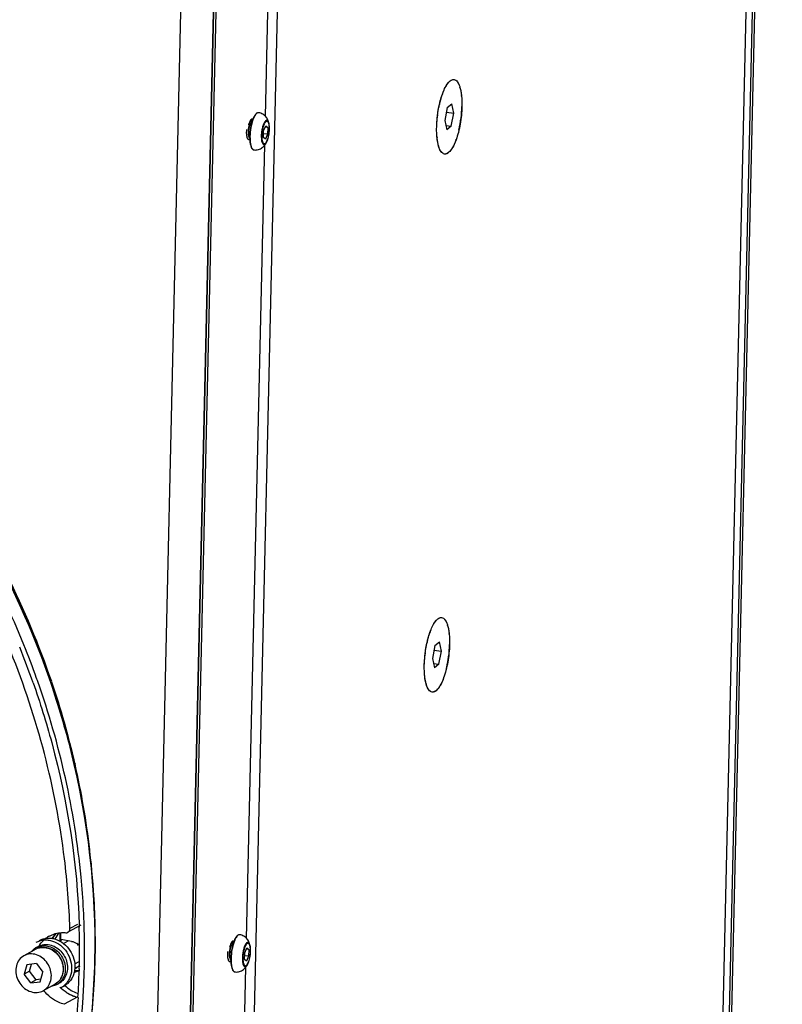
# Model space of a CAD drawing. Units: millimetres. Extents: x -1544 to 950, y -346 to 1569.
# Drawn here: x 571 to 733, y 1060 to 1270 of the extents above; entities that cross this region are included whole.
import ezdxf

# ---------------------------------------------------------------- set-up
doc = ezdxf.new("R2010")
doc.units = ezdxf.units.MM
doc.header["$LTSCALE"] = 65.395
doc.layers.get('0').update_dxf_attribs({"linetype": 'CONTINUOUS'})
doc.layers.add('02___PRT_ALL_AXES', color=7, linetype='CONTINUOUS')

msp = doc.modelspace()

# ---------------------------------------------------------------- linework, layer by layer
at = {"color": 7, "linetype": 'Continuous'}
for p, q in [((719.92, 965.59), (732.75, 1523.31)), ((720.44, 966.46), (733.27, 1524.17)), ((718.58, 968.26), (731.24, 1518.34)), ((617.02, 890.86), (629.46, 1431.38)), ((603.15, 879.97), (615.62, 1422.08)), ((615.62, 1422.08), (603.17, 880.45)), ((616.11, 1422.47), (603.64, 880.39)), ((596.15, 879.3), (608.58, 1419.55)), ((623.21, 1249.03), (627.1, 1418.04)), ((661.92, 1250.96), (661.38, 1248.18)), ((661.72, 1249.95), (663.32, 1249.75)), ((661.92, 1250.96), (662.89, 1251.74)), ((663.32, 1249.75), (662.89, 1251.74)), ((661.38, 1248.18), (661.81, 1246.18)), ((662.78, 1246.97), (663.32, 1249.75)), ((620.15, 1247.77), (619.93, 1247.46)), ((622.77, 1244.54), (622.8, 1245.97)), ((622.8, 1245.97), (623.25, 1247.04)), ((623.68, 1246.68), (623.13, 1246.75)), ((623.25, 1247.04), (623.68, 1246.68)), ((623.68, 1246.68), (623.64, 1245.25)), ((661.61, 1247.12), (662.78, 1246.97)), ((662.78, 1246.97), (661.81, 1246.18)), ((619.68, 1244.76), (619.81, 1244.4)), ((623.19, 1244.18), (622.77, 1244.54)), ((623.64, 1245.25), (622.79, 1245.36)), ((623.64, 1245.25), (623.19, 1244.18)), ((619.18, 1073.95), (623.07, 1242.96)), ((659.28, 1136.36), (660.25, 1137.14)), ((660.68, 1135.15), (660.25, 1137.14)), ((659.28, 1136.36), (658.74, 1133.58)), ((659.08, 1135.35), (660.68, 1135.15)), ((660.14, 1132.37), (660.68, 1135.15)), ((658.74, 1133.58), (659.17, 1131.59)), ((658.97, 1132.52), (660.14, 1132.37)), ((660.14, 1132.37), (659.17, 1131.59)), ((577.38, 1128.57), (577.41, 1128.48)), ((577.4, 1128.51), (577.66, 1128.65)), ((577.41, 1128.48), (577.45, 1128.35)), ((577.58, 1128.52), (577.55, 1128.62)), ((577.62, 1128.4), (577.58, 1128.52)), ((582.6, 1111.27), (582.65, 1111.06)), ((583.88, 1076.78), (581.13, 1075.26)), ((583.19, 1076.95), (581.54, 1076.04)), ((583.52, 1076.72), (583.53, 1076.38)), ((579.5, 1073.68), (579.5, 1073.76)), ((579.64, 1073.8), (579.64, 1073.73)), ((574.28, 1071.66), (571.76, 1070.27)), ((579.5, 1073.4), (579.5, 1073.68)), ((581.9, 1073.34), (579.68, 1073.72)), ((580.16, 1072.91), (581.16, 1073.46)), ((616.12, 1072.69), (615.91, 1072.38)), ((618.77, 1070.89), (619.23, 1071.96)), ((619.65, 1071.6), (619.1, 1071.66)), ((619.23, 1071.96), (619.65, 1071.6)), ((571.76, 1070.27), (571.21, 1069.89)), ((615.65, 1069.68), (615.78, 1069.32)), ((618.74, 1069.46), (618.77, 1070.89)), ((619.61, 1070.17), (618.76, 1070.27)), ((619.61, 1070.17), (619.16, 1069.09)), ((619.65, 1071.6), (619.61, 1070.17)), ((572.4, 1068.36), (571.82, 1066.32)), ((574.4, 1068.59), (572.4, 1068.36)), ((572.97, 1066.96), (573.4, 1068.48)), ((574.4, 1068.59), (575.81, 1066.78)), ((582.57, 1068.53), (583.51, 1069.05)), ((583.55, 1067.49), (583.54, 1067.11)), ((583.56, 1068.04), (583.56, 1067.96)), ((584.62, 1067.77), (584.63, 1068.08)), ((586.8, 1069.32), (586.8, 1069.15)), ((586.93, 1069.14), (586.93, 1069.33)), ((615.15, 898.87), (619.04, 1067.87)), ((619.16, 1069.09), (618.74, 1069.46)), ((572.97, 1066.96), (571.82, 1066.32)), ((573.24, 1064.51), (571.82, 1066.32)), ((574.38, 1065.15), (572.97, 1066.96)), ((575.23, 1064.74), (575.81, 1066.78)), ((583.54, 1067.11), (583.53, 1067.03)), ((574.38, 1065.15), (573.24, 1064.51)), ((573.24, 1064.51), (575.23, 1064.74)), ((575.38, 1065.26), (574.38, 1065.15)), ((578.4, 1064.23), (575.87, 1062.83)), ((578.94, 1064.61), (578.4, 1064.23)), ((575.87, 1062.83), (576.42, 1063.22)), ((583.09, 1061.45), (580.34, 1059.93))]:
    msp.add_line(p, q, dxfattribs=at)
at = {"color": 4, "linetype": 'Continuous'}
for p, q in [((620.28, 1247.92), (620.19, 1248.38)), ((616.26, 1072.84), (616.16, 1073.3))]:
    msp.add_line(p, q, dxfattribs=at)
at = {"color": 7, "linetype": 'Continuous'}
for centre, radius, start, end in [((662.53, 1255.26), 1.93, 37.1432, 38.5866), ((662.43, 1255.18), 2.06, 35.5035, 37.1399), ((667.54, 1252.1), 6.8, 149.1332, 150.0828), ((658.34, 1253.37), 6.55, 15.7203, 17.1047), ((674.67, 1248.85), 14.64, 159.6006, 160.413), ((650.79, 1251.97), 14.24, 5.5235, 6.1056), ((681.94, 1246.69), 22.24, 166.6621, 167.2779), ((640.77, 1251.73), 24.27, 352.9218, 358.6114), ((622.9, 1246.58), 3.32, 155.4494, 158.4872), ((622.29, 1246.85), 2.65, 152.4382, 155.446), ((620.91, 1247.26), 0.923, 143.1499, 144.6251), ((625.26, 1246.69), 5, 154.324, 155.3937), ((621.7, 1249.43), 0.4, 80.1389, 90.3903), ((685.05, 1246.09), 25.41, 172.5812, 172.9811), ((640.68, 1251.68), 24.35, 347.3287, 352.6361), ((639.88, 1251.81), 25.17, 352.5854, 352.9891), ((623.56, 1246.31), 4.04, 158.4742, 161.1344), ((620.99, 1247.2), 1.02, 144.6245, 146.0458), ((616.88, 1246.48), 7.17, 358.293, 358.6816), ((642.9, 1251.2), 22.08, 346.6567, 347.2767), ((619.92, 1244.53), 0.562, 217.2248, 221.7939), ((621.17, 1244.89), 1.45, 199.471, 202.8599), ((630.02, 1244.57), 10.19, 178.6612, 181.9705), ((674.03, 1245.98), 14.37, 185.5351, 186.1118), ((650.14, 1249.03), 14.52, 339.5988, 340.4181), ((666.4, 1244.57), 6.6, 195.718, 197.079), ((657.2, 1245.8), 6.75, 329.1198, 330.0857), ((401.37, 1067.48), 183.83, 22.0541, 35.0259), ((406.99, 1070.52), 180.3, 18.8092, 26.6178), ((664.91, 1137.5), 6.8, 149.1332, 150.0828), ((659.9, 1140.66), 1.93, 37.1432, 38.5866), ((659.79, 1140.58), 2.06, 35.5035, 37.1399), ((672.03, 1134.25), 14.64, 159.6006, 160.413), ((655.71, 1138.77), 6.55, 15.7203, 17.1047), ((648.15, 1137.37), 14.24, 5.5235, 6.1056), ((679.31, 1132.09), 22.24, 166.6621, 167.2779), ((403.85, 1068.6), 180.08, 19.3996, 21.972), ((403.43, 1068.39), 181.57, 19.6141, 22.0337), ((682.42, 1131.49), 25.41, 172.5812, 172.9811), ((638.14, 1137.13), 24.27, 352.9218, 358.6114), ((638.05, 1137.08), 24.35, 347.3287, 352.6361), ((637.24, 1137.21), 25.17, 352.5854, 352.9891), ((640.27, 1136.6), 22.08, 346.6567, 347.2767), ((404.29, 1068.7), 180.66, 19.3996, 19.6122), ((411.21, 1071.96), 175.85, 12.9175, 18.777), ((671.39, 1131.38), 14.37, 185.5351, 186.1118), ((647.51, 1134.43), 14.52, 339.5988, 340.4181), ((663.76, 1129.97), 6.6, 195.718, 197.079), ((654.56, 1131.2), 6.75, 329.1198, 330.0857), ((415.66, 1072.97), 171.28, 6.681, 12.849), ((422.01, 1071.62), 161.59, 359.9071, 1.6873), ((580, 1069.35), 5.84, 118.9425, 127.5022), ((426.31, 1073.89), 153.19, 359.9499, 0.4495), ((426.74, 1073.97), 152.9, 359.9362, 0.4311), ((621.23, 1071.61), 5, 154.3177, 155.3937), ((617.67, 1074.35), 0.4, 80.1389, 90.3903), ((575.79, 1068.94), 3.11, 106.5778, 118.8986), ((580.47, 1068.96), 6.46, 148.2046, 149.4257), ((580.41, 1068.99), 6.39, 146.7886, 148.2049), ((580.35, 1069.03), 6.32, 145.0486, 146.7892), ((426.87, 1073.97), 152.78, 359.7317, 359.9072), ((581.14, 1069.84), 3.59, 51.2059, 58.2733), ((580.12, 1070.12), 4.03, 35.7019, 43.524), ((423.47, 1071.47), 161.19, 358.796, 0.5669), ((619.54, 1071.23), 4.04, 158.4888, 161.134), ((618.87, 1071.49), 3.32, 155.4669, 158.5022), ((618.27, 1071.77), 2.66, 152.4597, 155.4635), ((616.96, 1072.12), 1.02, 144.6245, 146.0458), ((616.89, 1072.18), 0.923, 143.1499, 144.6251), ((424.21, 1071.62), 159.39, 358.7139, 359.9059), ((626, 1069.48), 10.19, 178.6612, 181.9705), ((612.86, 1071.39), 7.17, 358.293, 358.6816), ((581.51, 1069.78), 2.54, 295.0493, 298.9209), ((582.38, 1070.45), 2.71, 274.3567, 275.4795), ((582.38, 1070.44), 2.69, 275.4802, 276.3045), ((582.39, 1070.39), 2.64, 276.2805, 288.0722), ((581.49, 1069.81), 2.57, 298.9604, 311.9153), ((581.47, 1069.82), 2.59, 311.917, 313.9178), ((581.42, 1069.88), 2.67, 313.9706, 323.618), ((425.28, 1071.6), 158.32, 358.5122, 358.6822), ((425.17, 1071.44), 159.5, 358.4093, 358.6822), ((615.9, 1069.45), 0.563, 217.2273, 221.7079), ((617.14, 1069.8), 1.45, 199.471, 202.8599), ((582.24, 1069.39), 2.59, 275.4246, 282.3241), ((582.26, 1069.31), 2.51, 282.3737, 298.9191), ((426.49, 1071.56), 157.1, 356.2931, 358.3497), ((582.81, 1069.62), 2.51, 282.243, 285.9502), ((426.18, 1071.41), 158.49, 356.5586, 358.411), ((576.82, 1067.07), 3.25, 298.9634, 310.819), ((576.88, 1066.96), 3.13, 311.3292, 311.8439), ((576.81, 1067.08), 3.27, 310.8201, 311.3291), ((583.14, 1068.6), 9.2, 218.4704, 218.9475), ((585.2, 1069.25), 8.08, 237.9645, 243.6987), ((585.03, 1068.91), 7.7, 243.6994, 249.6232), ((586.05, 1069.64), 7.95, 237.9252, 247.9181), ((584.9, 1068.58), 7.35, 249.6317, 254.9106), ((584.85, 1068.38), 7.15, 254.9308, 255.7767), ((427.49, 1071.33), 157.18, 355.9481, 356.5569)]:
    msp.add_arc(centre, radius, start, end, dxfattribs=at)
for points, knots in [([(659.66, 1246.79), (659.7, 1248.84), (660.12, 1251.76), (661.31, 1255.01), (662.09, 1256.27), (662.55, 1256.63)], [0, 0, 0, 0, 0.589192, 0.832394, 1, 1, 1, 1]), ([(661.7, 1255.59), (661.74, 1255.65), (661.87, 1255.87), (662.02, 1256.07), (662.14, 1256.22)], [0, 0, 0, 0, 0.268016, 1, 1, 1, 1]), ([(662.14, 1256.22), (662.17, 1256.26), (662.29, 1256.4), (662.43, 1256.53), (662.54, 1256.62)], [0, 0, 0, 0, 0.269815, 1, 1, 1, 1]), ([(662.54, 1256.62), (662.67, 1256.72), (662.92, 1256.88), (663.22, 1256.92), (663.35, 1256.9)], [0, 0, 0, 0, 0.542397, 1, 1, 1, 1]), ([(662.55, 1256.63), (662.77, 1256.8), (663.35, 1257.07), (663.87, 1256.68), (664.04, 1256.46)], [0, 0, 0, 0, 0.502643, 1, 1, 1, 1]), ([(663.35, 1256.9), (663.48, 1256.88), (663.77, 1256.76), (664.12, 1256.4), (664.41, 1255.86), (664.65, 1255.17), (664.84, 1254.33), (665.02, 1252.97), (665.05, 1251.89), (665.03, 1251.14)], [0, 0, 0, 0, 0.064076, 0.140271, 0.23535, 0.351512, 0.488379, 0.644095, 1, 1, 1, 1]), ([(660.94, 1253.96), (660.99, 1254.1), (661.2, 1254.63), (661.44, 1255.14), (661.65, 1255.5)], [0, 0, 0, 0, 0.27153, 1, 1, 1, 1]), ([(660.3, 1251.82), (660.34, 1251.99), (660.51, 1252.65), (660.7, 1253.29), (660.87, 1253.76)], [0, 0, 0, 0, 0.261204, 1, 1, 1, 1]), ([(659.86, 1249.37), (659.88, 1249.56), (659.99, 1250.3), (660.13, 1251.04), (660.25, 1251.59)], [0, 0, 0, 0, 0.253207, 1, 1, 1, 1]), ([(665.03, 1251.14), (665.02, 1250.52), (664.94, 1249.28), (664.69, 1247.44), (664.31, 1245.69), (663.83, 1244.11), (663.28, 1242.8), (662.75, 1241.92), (662.3, 1241.42), (661.98, 1241.17), (661.66, 1241.03), (661.44, 1241.01), (661.34, 1241.03)], [0, 0, 0, 0, 0.163399, 0.329645, 0.490457, 0.637952, 0.765299, 0.867572, 0.908752, 0.94364, 0.973347, 1, 1, 1, 1]), ([(620.47, 1248.34), (620.27, 1247.8), (619.97, 1246.62), (619.85, 1245.43), (619.83, 1244.8)], [0, 0, 0, 0, 0.482384, 1, 1, 1, 1]), ([(620.53, 1248.31), (620.33, 1247.77), (620.04, 1246.59), (619.92, 1245.39), (619.9, 1244.77)], [0, 0, 0, 0, 0.483326, 1, 1, 1, 1]), ([(619.94, 1248.08), (619.96, 1248.12), (619.99, 1248.18), (620.04, 1248.25), (620.06, 1248.28)], [0, 0, 0, 0, 0.521206, 1, 1, 1, 1]), ([(619.94, 1248.04), (619.99, 1248.04), (620.1, 1247.98), (620.15, 1247.88), (620.18, 1247.82)], [0, 0, 0, 0, 0.412223, 1, 1, 1, 1]), ([(620.06, 1248.28), (620.08, 1248.31), (620.13, 1248.38), (620.2, 1248.44), (620.23, 1248.47)], [0, 0, 0, 0, 0.537217, 1, 1, 1, 1]), ([(620.17, 1247.81), (620.19, 1247.83), (620.24, 1247.89), (620.29, 1247.94), (620.34, 1247.96)], [0, 0, 0, 0, 0.295032, 1, 1, 1, 1]), ([(620.23, 1248.47), (620.25, 1248.49), (620.3, 1248.52), (620.36, 1248.54), (620.39, 1248.55)], [0, 0, 0, 0, 0.536441, 1, 1, 1, 1]), ([(620.39, 1248.55), (620.4, 1248.55), (620.43, 1248.55), (620.45, 1248.55), (620.46, 1248.55)], [0, 0, 0, 0, 0.504683, 1, 1, 1, 1]), ([(620.46, 1248.55), (620.47, 1248.55), (620.5, 1248.54), (620.53, 1248.53), (620.54, 1248.52)], [0, 0, 0, 0, 0.492471, 1, 1, 1, 1]), ([(620.66, 1248.8), (620.64, 1248.76), (620.58, 1248.61), (620.51, 1248.46), (620.47, 1248.34)], [0, 0, 0, 0, 0.239197, 1, 1, 1, 1]), ([(620.72, 1248.77), (620.7, 1248.73), (620.63, 1248.58), (620.57, 1248.43), (620.53, 1248.31)], [0, 0, 0, 0, 0.239374, 1, 1, 1, 1]), ([(621.77, 1249.82), (621.67, 1249.84), (621.44, 1249.8), (621.15, 1249.58), (620.89, 1249.23), (620.74, 1248.95), (620.66, 1248.8)], [0, 0, 0, 0, 0.187695, 0.404307, 0.672439, 1, 1, 1, 1]), ([(621.7, 1249.83), (621.52, 1249.83), (621.24, 1249.62), (620.96, 1249.25), (620.83, 1249), (620.76, 1248.85)], [0, 0, 0, 0, 0.3828, 0.660636, 1, 1, 1, 1]), ([(624, 1247.28), (623.97, 1247.47), (623.92, 1247.74), (623.77, 1248.03), (623.64, 1248.16), (623.49, 1248.22), (623.33, 1248.18), (623.18, 1248.07), (623.04, 1247.89), (622.9, 1247.65), (622.71, 1247.23), (622.51, 1246.6), (622.36, 1245.78), (622.31, 1245.2), (622.31, 1244.91)], [0, 0, 0, 0, 0.122209, 0.167568, 0.203266, 0.232984, 0.263458, 0.30095, 0.348485, 0.40673, 0.475102, 0.636458, 0.817582, 1, 1, 1, 1]), ([(623.96, 1247.27), (623.92, 1247.43), (623.87, 1247.65), (623.72, 1247.88), (623.6, 1247.98), (623.47, 1248), (623.33, 1247.95), (623.19, 1247.83), (623.06, 1247.66), (622.94, 1247.44), (622.77, 1247.05), (622.6, 1246.48), (622.46, 1245.74), (622.42, 1245.22), (622.42, 1244.96)], [0, 0, 0, 0, 0.113977, 0.155661, 0.188823, 0.218058, 0.25014, 0.290193, 0.340368, 0.400949, 0.471212, 0.634983, 0.817113, 1, 1, 1, 1]), ([(659.66, 1246.79), (659.66, 1246.99), (659.69, 1247.79), (659.76, 1248.59), (659.84, 1249.19)], [0, 0, 0, 0, 0.245058, 1, 1, 1, 1]), ([(619.18, 1245.49), (619.18, 1245.55), (619.18, 1245.8), (619.2, 1246.04), (619.22, 1246.22)], [0, 0, 0, 0, 0.245285, 1, 1, 1, 1]), ([(619.68, 1244.76), (619.64, 1244.86), (619.59, 1245.07), (619.54, 1245.55), (619.56, 1246.19), (619.67, 1246.81), (619.81, 1247.22), (619.89, 1247.39), (619.93, 1247.46)], [0, 0, 0, 0, 0.108756, 0.23687, 0.523901, 0.798345, 0.911312, 1, 1, 1, 1]), ([(619.65, 1245.43), (619.65, 1245.89), (619.71, 1246.55), (619.92, 1247.32), (620.06, 1247.65), (620.15, 1247.77)], [0, 0, 0, 0, 0.565252, 0.812126, 1, 1, 1, 1]), ([(623.52, 1243.82), (623.6, 1243.98), (623.74, 1244.35), (623.94, 1245.16), (624.02, 1245.82), (624.03, 1246.26)], [0, 0, 0, 0, 0.216975, 0.467829, 1, 1, 1, 1]), ([(623.56, 1243.8), (623.72, 1244.17), (623.95, 1244.99), (624.04, 1245.82), (624.06, 1246.26)], [0, 0, 0, 0, 0.477667, 1, 1, 1, 1]), ([(624.03, 1246.26), (624.03, 1246.35), (624.03, 1246.69), (624, 1247.03), (623.96, 1247.27)], [0, 0, 0, 0, 0.274067, 1, 1, 1, 1]), ([(624.06, 1246.31), (624.06, 1246.4), (624.06, 1246.72), (624.04, 1247.04), (624, 1247.28)], [0, 0, 0, 0, 0.265486, 1, 1, 1, 1]), ([(660.63, 1241.49), (660.19, 1242.07), (659.72, 1243.91), (659.63, 1245.71), (659.66, 1246.79)], [0, 0, 0, 0, 0.402183, 1, 1, 1, 1]), ([(659.73, 1244.59), (659.71, 1244.76), (659.66, 1245.5), (659.64, 1246.23), (659.66, 1246.79)], [0, 0, 0, 0, 0.236605, 1, 1, 1, 1]), ([(399.81, 1240.76), (408.31, 1242.9), (426.07, 1245.29), (462.65, 1242.31), (507.73, 1223.81), (551.49, 1183.36), (570.86, 1147.58), (577.38, 1128.57)], [0, 0, 0, 0, 0.114825, 0.232593, 0.478048, 0.736536, 1, 1, 1, 1]), ([(619.33, 1244.46), (619.28, 1244.61), (619.21, 1244.96), (619.19, 1245.3), (619.18, 1245.49)], [0, 0, 0, 0, 0.45258, 1, 1, 1, 1]), ([(619.38, 1244.34), (619.38, 1244.35), (619.36, 1244.39), (619.35, 1244.43), (619.33, 1244.46)], [0, 0, 0, 0, 0.2394, 1, 1, 1, 1]), ([(619.47, 1244.19), (619.47, 1244.2), (619.43, 1244.25), (619.4, 1244.3), (619.38, 1244.34)], [0, 0, 0, 0, 0.231402, 1, 1, 1, 1]), ([(619.85, 1244.06), (619.79, 1244.04), (619.65, 1244.02), (619.55, 1244.11), (619.5, 1244.15)], [0, 0, 0, 0, 0.48193, 1, 1, 1, 1]), ([(619.81, 1244.4), (619.75, 1244.55), (619.68, 1244.9), (619.66, 1245.24), (619.65, 1245.43)], [0, 0, 0, 0, 0.45258, 1, 1, 1, 1]), ([(619.84, 1244.22), (619.84, 1244.17), (619.85, 1243.99), (619.86, 1243.8), (619.88, 1243.67)], [0, 0, 0, 0, 0.257871, 1, 1, 1, 1]), ([(619.88, 1243.67), (619.9, 1243.43), (619.97, 1243), (620.12, 1242.51), (620.29, 1242.21), (620.42, 1242.05), (620.58, 1241.93), (620.7, 1241.9), (620.76, 1241.89)], [0, 0, 0, 0, 0.338146, 0.612066, 0.725032, 0.824591, 0.914331, 1, 1, 1, 1]), ([(619.9, 1244.77), (619.9, 1244.68), (619.9, 1244.3), (619.92, 1243.92), (619.94, 1243.65)], [0, 0, 0, 0, 0.262584, 1, 1, 1, 1]), ([(619.94, 1243.65), (619.97, 1243.41), (620.03, 1242.98), (620.18, 1242.48), (620.34, 1242.19), (620.47, 1242.03), (620.61, 1241.93), (620.71, 1241.9), (620.76, 1241.89)], [0, 0, 0, 0, 0.353351, 0.635785, 0.748981, 0.844642, 0.926184, 1, 1, 1, 1]), ([(622.31, 1244.91), (622.3, 1244.72), (622.31, 1244.36), (622.36, 1243.87), (622.46, 1243.48), (622.59, 1243.19), (622.76, 1243.04), (622.9, 1243.02), (623.01, 1243.05), (623.11, 1243.12), (623.26, 1243.26), (623.36, 1243.4), (623.42, 1243.5)], [0, 0, 0, 0, 0.200792, 0.377293, 0.521991, 0.631251, 0.709781, 0.744369, 0.781042, 0.823378, 0.873511, 1, 1, 1, 1]), ([(622.42, 1244.96), (622.41, 1244.78), (622.42, 1244.43), (622.47, 1243.96), (622.56, 1243.63), (622.66, 1243.43), (622.75, 1243.3), (622.92, 1243.2), (623.11, 1243.26), (623.23, 1243.37), (623.37, 1243.54), (623.46, 1243.7), (623.52, 1243.82)], [0, 0, 0, 0, 0.198257, 0.370669, 0.509239, 0.564708, 0.611283, 0.684119, 0.757446, 0.804476, 0.860443, 1, 1, 1, 1]), ([(623.42, 1243.5), (623.43, 1243.52), (623.48, 1243.62), (623.53, 1243.72), (623.56, 1243.8)], [0, 0, 0, 0, 0.235198, 1, 1, 1, 1]), ([(660.05, 1242.79), (660.01, 1242.91), (659.88, 1243.45), (659.79, 1244.01), (659.74, 1244.45)], [0, 0, 0, 0, 0.227612, 1, 1, 1, 1]), ([(660.2, 1242.31), (660.19, 1242.34), (660.15, 1242.45), (660.12, 1242.55), (660.09, 1242.64)], [0, 0, 0, 0, 0.242605, 1, 1, 1, 1]), ([(660.6, 1241.54), (660.56, 1241.59), (660.4, 1241.84), (660.28, 1242.1), (660.2, 1242.31)], [0, 0, 0, 0, 0.223639, 1, 1, 1, 1]), ([(661.34, 1241.03), (661.2, 1241.05), (660.91, 1241.17), (660.7, 1241.4), (660.6, 1241.54)], [0, 0, 0, 0, 0.454703, 1, 1, 1, 1]), ([(577.55, 1128.62), (572.97, 1141.99), (560.65, 1167.69), (534.1, 1200.63), (501.25, 1225.87), (476.06, 1236.53), (463.27, 1239.91)], [0, 0, 0, 0, 0.256236, 0.511202, 0.760195, 1, 1, 1, 1]), ([(657.02, 1132.19), (657.07, 1134.24), (657.49, 1137.16), (658.67, 1140.41), (659.45, 1141.67), (659.91, 1142.03)], [0, 0, 0, 0, 0.589192, 0.832394, 1, 1, 1, 1]), ([(658.3, 1139.36), (658.36, 1139.5), (658.56, 1140.03), (658.8, 1140.54), (659.01, 1140.9)], [0, 0, 0, 0, 0.27153, 1, 1, 1, 1]), ([(659.07, 1140.99), (659.1, 1141.05), (659.23, 1141.27), (659.38, 1141.47), (659.5, 1141.62)], [0, 0, 0, 0, 0.268016, 1, 1, 1, 1]), ([(659.5, 1141.62), (659.53, 1141.66), (659.66, 1141.8), (659.8, 1141.93), (659.91, 1142.02)], [0, 0, 0, 0, 0.269815, 1, 1, 1, 1]), ([(659.91, 1142.03), (660.13, 1142.2), (660.72, 1142.47), (661.23, 1142.08), (661.4, 1141.86)], [0, 0, 0, 0, 0.502643, 1, 1, 1, 1]), ([(659.91, 1142.02), (660.03, 1142.12), (660.28, 1142.28), (660.58, 1142.32), (660.71, 1142.3)], [0, 0, 0, 0, 0.542397, 1, 1, 1, 1]), ([(660.71, 1142.3), (660.85, 1142.28), (661.13, 1142.17), (661.48, 1141.8), (661.77, 1141.26), (662.02, 1140.57), (662.21, 1139.73), (662.39, 1138.37), (662.42, 1137.29), (662.4, 1136.54)], [0, 0, 0, 0, 0.064076, 0.140271, 0.23535, 0.351512, 0.488379, 0.644095, 1, 1, 1, 1]), ([(657.67, 1137.22), (657.71, 1137.39), (657.87, 1138.05), (658.07, 1138.69), (658.23, 1139.16)], [0, 0, 0, 0, 0.261204, 1, 1, 1, 1]), ([(657.22, 1134.77), (657.25, 1134.96), (657.35, 1135.7), (657.49, 1136.44), (657.61, 1136.99)], [0, 0, 0, 0, 0.253207, 1, 1, 1, 1]), ([(581.54, 1076.04), (581.38, 1081.01), (579.83, 1101.12), (574.63, 1120.91), (568.96, 1134.99)], [0, 0, 0, 0, 0.246879, 1, 1, 1, 1]), ([(657.02, 1132.19), (657.03, 1132.39), (657.06, 1133.19), (657.13, 1133.99), (657.2, 1134.59)], [0, 0, 0, 0, 0.245058, 1, 1, 1, 1]), ([(662.4, 1136.54), (662.38, 1135.92), (662.3, 1134.68), (662.05, 1132.84), (661.67, 1131.09), (661.2, 1129.52), (660.64, 1128.2), (660.11, 1127.32), (659.66, 1126.82), (659.34, 1126.57), (659.02, 1126.43), (658.8, 1126.42), (658.71, 1126.43)], [0, 0, 0, 0, 0.163399, 0.329645, 0.490457, 0.637952, 0.765299, 0.867572, 0.908752, 0.94364, 0.973347, 1, 1, 1, 1]), ([(658, 1126.89), (657.55, 1127.47), (657.08, 1129.31), (657, 1131.11), (657.02, 1132.19)], [0, 0, 0, 0, 0.402183, 1, 1, 1, 1]), ([(657.09, 1129.99), (657.08, 1130.16), (657.02, 1130.9), (657.01, 1131.63), (657.02, 1132.19)], [0, 0, 0, 0, 0.236605, 1, 1, 1, 1]), ([(573.71, 1128.42), (575.19, 1124.22), (580.41, 1107.43), (583.11, 1089.84), (583.52, 1076.72)], [0, 0, 0, 0, 0.253239, 1, 1, 1, 1]), ([(584.66, 1073.06), (584.61, 1077.73), (583.62, 1096.6), (579.42, 1115.29), (574.7, 1128.71)], [0, 0, 0, 0, 0.246833, 1, 1, 1, 1]), ([(577.45, 1128.35), (579.09, 1123.55), (584.75, 1104.38), (587.13, 1084.22), (586.8, 1069.32)], [0, 0, 0, 0, 0.254008, 1, 1, 1, 1]), ([(586.93, 1069.33), (587.04, 1074.25), (586.58, 1094.26), (582.48, 1114.14), (577.62, 1128.4)], [0, 0, 0, 0, 0.246485, 1, 1, 1, 1]), ([(657.41, 1128.19), (657.38, 1128.31), (657.24, 1128.86), (657.15, 1129.41), (657.11, 1129.85)], [0, 0, 0, 0, 0.227612, 1, 1, 1, 1]), ([(657.56, 1127.72), (657.56, 1127.74), (657.52, 1127.85), (657.48, 1127.95), (657.46, 1128.04)], [0, 0, 0, 0, 0.242605, 1, 1, 1, 1]), ([(657.96, 1126.94), (657.92, 1126.99), (657.76, 1127.24), (657.64, 1127.5), (657.56, 1127.72)], [0, 0, 0, 0, 0.223639, 1, 1, 1, 1]), ([(658.71, 1126.43), (658.57, 1126.45), (658.27, 1126.57), (658.06, 1126.8), (657.96, 1126.94)], [0, 0, 0, 0, 0.454703, 1, 1, 1, 1]), ([(581.13, 1075.26), (581.32, 1075.37), (581.52, 1075.66), (581.54, 1075.96), (581.54, 1076.04)], [0, 0, 0, 0, 0.730923, 1, 1, 1, 1]), ([(577.17, 1074.46), (577.96, 1074.9), (579.18, 1075.23), (580.38, 1075.2), (580.69, 1075.17)], [0, 0, 0, 0, 0.743597, 1, 1, 1, 1]), ([(617.74, 1074.74), (617.64, 1074.76), (617.42, 1074.72), (617.13, 1074.5), (616.86, 1074.15), (616.71, 1073.87), (616.63, 1073.71)], [0, 0, 0, 0, 0.187695, 0.404307, 0.672439, 1, 1, 1, 1]), ([(617.67, 1074.75), (617.49, 1074.75), (617.21, 1074.54), (616.94, 1074.17), (616.8, 1073.91), (616.73, 1073.77)], [0, 0, 0, 0, 0.382822, 0.66065, 1, 1, 1, 1]), ([(578.97, 1064.63), (579.32, 1064.94), (579.9, 1065.73), (580.25, 1067.17), (580.09, 1068.69), (579.44, 1070.11), (578.39, 1071.25), (577.06, 1071.97), (575.61, 1072.16), (574.69, 1071.89), (574.28, 1071.66)], [0, 0, 0, 0, 0.119024, 0.242893, 0.371947, 0.503816, 0.634687, 0.761254, 0.882443, 1, 1, 1, 1]), ([(574.9, 1071.92), (575.31, 1072.04), (576.2, 1072.12), (577.51, 1071.73), (578.67, 1070.91), (579.56, 1069.75), (580.08, 1068.38), (580.17, 1066.96), (579.81, 1065.64), (579.28, 1064.91), (578.96, 1064.63)], [0, 0, 0, 0, 0.116158, 0.238355, 0.367026, 0.499762, 0.63255, 0.761358, 0.883722, 1, 1, 1, 1]), ([(615.65, 1069.68), (615.62, 1069.77), (615.57, 1069.99), (615.51, 1070.47), (615.53, 1071.11), (615.64, 1071.72), (615.78, 1072.14), (615.86, 1072.31), (615.91, 1072.38)], [0, 0, 0, 0, 0.108756, 0.23687, 0.523901, 0.798345, 0.911312, 1, 1, 1, 1]), ([(615.63, 1070.35), (615.62, 1070.81), (615.68, 1071.46), (615.89, 1072.24), (616.03, 1072.57), (616.12, 1072.69)], [0, 0, 0, 0, 0.565252, 0.812126, 1, 1, 1, 1]), ([(616.44, 1073.26), (616.24, 1072.71), (615.95, 1071.54), (615.82, 1070.34), (615.81, 1069.72)], [0, 0, 0, 0, 0.482384, 1, 1, 1, 1]), ([(616.5, 1073.23), (616.3, 1072.68), (616.02, 1071.51), (615.89, 1070.31), (615.88, 1069.69)], [0, 0, 0, 0, 0.483326, 1, 1, 1, 1]), ([(615.91, 1073), (615.93, 1073.03), (615.97, 1073.1), (616.01, 1073.16), (616.03, 1073.2)], [0, 0, 0, 0, 0.521272, 1, 1, 1, 1]), ([(615.92, 1072.96), (615.96, 1072.96), (616.04, 1072.92), (616.1, 1072.83), (616.13, 1072.77), (616.15, 1072.73)], [0, 0, 0, 0, 0.410965, 0.676835, 1, 1, 1, 1]), ([(616.03, 1073.2), (616.06, 1073.23), (616.11, 1073.3), (616.17, 1073.36), (616.2, 1073.38)], [0, 0, 0, 0, 0.537217, 1, 1, 1, 1]), ([(616.15, 1072.73), (616.16, 1072.75), (616.21, 1072.81), (616.27, 1072.86), (616.32, 1072.88)], [0, 0, 0, 0, 0.295032, 1, 1, 1, 1]), ([(616.2, 1073.38), (616.22, 1073.41), (616.28, 1073.44), (616.34, 1073.46), (616.37, 1073.47)], [0, 0, 0, 0, 0.536441, 1, 1, 1, 1]), ([(616.37, 1073.47), (616.38, 1073.47), (616.4, 1073.47), (616.42, 1073.47), (616.43, 1073.47)], [0, 0, 0, 0, 0.504683, 1, 1, 1, 1]), ([(616.43, 1073.47), (616.44, 1073.47), (616.47, 1073.46), (616.5, 1073.45), (616.51, 1073.44)], [0, 0, 0, 0, 0.492415, 1, 1, 1, 1]), ([(616.63, 1073.71), (616.62, 1073.68), (616.55, 1073.53), (616.49, 1073.37), (616.44, 1073.26)], [0, 0, 0, 0, 0.239197, 1, 1, 1, 1]), ([(616.69, 1073.69), (616.67, 1073.65), (616.61, 1073.5), (616.55, 1073.35), (616.5, 1073.23)], [0, 0, 0, 0, 0.239374, 1, 1, 1, 1]), ([(619.98, 1072.19), (619.95, 1072.39), (619.89, 1072.65), (619.74, 1072.94), (619.62, 1073.08), (619.47, 1073.13), (619.31, 1073.1), (619.16, 1072.98), (619.01, 1072.81), (618.87, 1072.57), (618.68, 1072.15), (618.49, 1071.52), (618.33, 1070.7), (618.28, 1070.12), (618.28, 1069.83)], [0, 0, 0, 0, 0.122209, 0.167568, 0.203266, 0.232984, 0.263458, 0.30095, 0.348485, 0.40673, 0.475102, 0.636458, 0.817582, 1, 1, 1, 1]), ([(619.93, 1072.19), (619.9, 1072.35), (619.84, 1072.57), (619.69, 1072.8), (619.58, 1072.9), (619.44, 1072.92), (619.3, 1072.87), (619.17, 1072.75), (619.03, 1072.58), (618.91, 1072.35), (618.74, 1071.97), (618.57, 1071.4), (618.44, 1070.66), (618.39, 1070.14), (618.39, 1069.88)], [0, 0, 0, 0, 0.113977, 0.155661, 0.188823, 0.218058, 0.25014, 0.290193, 0.340368, 0.400949, 0.471212, 0.634983, 0.817113, 1, 1, 1, 1]), ([(620, 1071.18), (620, 1071.27), (620, 1071.61), (619.98, 1071.95), (619.93, 1072.19)], [0, 0, 0, 0, 0.274067, 1, 1, 1, 1]), ([(620.03, 1071.23), (620.03, 1071.31), (620.03, 1071.64), (620.01, 1071.96), (619.98, 1072.19)], [0, 0, 0, 0, 0.265486, 1, 1, 1, 1]), ([(571.21, 1069.89), (570.87, 1069.59), (570.3, 1068.8), (569.96, 1067.37), (570.13, 1065.85), (570.78, 1064.42), (571.83, 1063.27), (573.15, 1062.55), (574.58, 1062.35), (575.48, 1062.62), (575.87, 1062.83)], [0, 0, 0, 0, 0.117026, 0.240678, 0.371073, 0.505013, 0.637723, 0.764965, 0.885035, 1, 1, 1, 1]), ([(576.42, 1063.22), (576.76, 1063.52), (577.33, 1064.3), (577.67, 1065.73), (577.5, 1067.25), (576.85, 1068.68), (575.81, 1069.83), (574.49, 1070.56), (573.06, 1070.75), (572.15, 1070.49), (571.76, 1070.27)], [0, 0, 0, 0, 0.117026, 0.240678, 0.371073, 0.505013, 0.637723, 0.764965, 0.885035, 1, 1, 1, 1]), ([(615.16, 1070.41), (615.15, 1070.47), (615.15, 1070.71), (615.17, 1070.96), (615.19, 1071.14)], [0, 0, 0, 0, 0.245285, 1, 1, 1, 1]), ([(615.31, 1069.38), (615.25, 1069.53), (615.18, 1069.87), (615.16, 1070.22), (615.16, 1070.41)], [0, 0, 0, 0, 0.45258, 1, 1, 1, 1]), ([(615.78, 1069.32), (615.73, 1069.47), (615.65, 1069.81), (615.63, 1070.16), (615.63, 1070.35)], [0, 0, 0, 0, 0.45258, 1, 1, 1, 1]), ([(615.88, 1069.69), (615.87, 1069.59), (615.87, 1069.22), (615.89, 1068.84), (615.92, 1068.56)], [0, 0, 0, 0, 0.262584, 1, 1, 1, 1]), ([(618.28, 1069.83), (618.27, 1069.64), (618.28, 1069.28), (618.33, 1068.79), (618.43, 1068.4), (618.57, 1068.11), (618.73, 1067.96), (618.88, 1067.94), (618.98, 1067.97), (619.09, 1068.03), (619.24, 1068.17), (619.33, 1068.32), (619.39, 1068.42)], [0, 0, 0, 0, 0.200792, 0.377293, 0.521991, 0.631251, 0.709781, 0.744369, 0.781042, 0.823378, 0.873511, 1, 1, 1, 1]), ([(618.39, 1069.88), (618.38, 1069.69), (618.39, 1069.35), (618.45, 1068.88), (618.53, 1068.55), (618.63, 1068.35), (618.73, 1068.22), (618.89, 1068.11), (619.08, 1068.18), (619.2, 1068.28), (619.35, 1068.46), (619.43, 1068.62), (619.49, 1068.73)], [0, 0, 0, 0, 0.198257, 0.370669, 0.509239, 0.564708, 0.611283, 0.684119, 0.757446, 0.804476, 0.860443, 1, 1, 1, 1]), ([(619.49, 1068.73), (619.57, 1068.9), (619.71, 1069.27), (619.91, 1070.08), (619.99, 1070.73), (620, 1071.18)], [0, 0, 0, 0, 0.216975, 0.467829, 1, 1, 1, 1]), ([(619.53, 1068.72), (619.69, 1069.09), (619.92, 1069.9), (620.02, 1070.74), (620.03, 1071.18)], [0, 0, 0, 0, 0.477667, 1, 1, 1, 1]), ([(533.23, 962.52), (541.35, 968.14), (556.37, 981.73), (573.27, 1007.37), (583.99, 1037.1), (586.67, 1058.35), (586.93, 1069.14)], [0, 0, 0, 0, 0.239749, 0.4849, 0.73802, 1, 1, 1, 1]), ([(586.8, 1069.15), (586.72, 1065.84), (586.02, 1052.81), (583.66, 1039.86), (580.94, 1030.52)], [0, 0, 0, 0, 0.254059, 1, 1, 1, 1]), ([(615.36, 1069.26), (615.35, 1069.27), (615.33, 1069.31), (615.32, 1069.35), (615.31, 1069.38)], [0, 0, 0, 0, 0.2394, 1, 1, 1, 1]), ([(615.45, 1069.11), (615.44, 1069.12), (615.4, 1069.17), (615.38, 1069.22), (615.36, 1069.26)], [0, 0, 0, 0, 0.231402, 1, 1, 1, 1]), ([(615.82, 1068.98), (615.76, 1068.96), (615.63, 1068.94), (615.52, 1069.02), (615.48, 1069.07)], [0, 0, 0, 0, 0.481734, 1, 1, 1, 1]), ([(615.81, 1069.13), (615.81, 1069.09), (615.82, 1068.9), (615.83, 1068.72), (615.85, 1068.58)], [0, 0, 0, 0, 0.257871, 1, 1, 1, 1]), ([(615.85, 1068.58), (615.87, 1068.35), (615.94, 1067.92), (616.09, 1067.43), (616.26, 1067.13), (616.39, 1066.96), (616.55, 1066.85), (616.68, 1066.81), (616.74, 1066.81)], [0, 0, 0, 0, 0.338146, 0.612066, 0.725032, 0.824591, 0.914331, 1, 1, 1, 1]), ([(615.92, 1068.56), (615.94, 1068.32), (616, 1067.89), (616.15, 1067.4), (616.32, 1067.1), (616.44, 1066.95), (616.58, 1066.84), (616.69, 1066.81), (616.74, 1066.81)], [0, 0, 0, 0, 0.353351, 0.635785, 0.748981, 0.844642, 0.926184, 1, 1, 1, 1]), ([(619.39, 1068.42), (619.4, 1068.44), (619.45, 1068.54), (619.5, 1068.64), (619.53, 1068.72)], [0, 0, 0, 0, 0.235198, 1, 1, 1, 1]), ([(583.27, 1061.4), (582.28, 1046.11), (575.91, 1016.33), (559.94, 990.22), (550.16, 979.41)], [0, 0, 0, 0, 0.512406, 1, 1, 1, 1]), ([(580.34, 1059.93), (579.93, 1060.04), (578.26, 1060.62), (576.82, 1061.78), (575.99, 1062.81)], [0, 0, 0, 0, 0.242625, 1, 1, 1, 1]), ([(533.2, 962.55), (540.56, 967.9), (554.18, 980.56), (569.85, 1004), (580.35, 1031.01), (583.57, 1050.36), (584.27, 1060.23)], [0, 0, 0, 0, 0.240296, 0.485774, 0.738694, 1, 1, 1, 1])]:
    msp.add_open_spline(points, degree=3, knots=knots, dxfattribs=at)
for points in [[(664.1, 1256.37), (664.33, 1256.05), (664.48, 1255.67), (664.6, 1255.29)], [(664.96, 1253.34), (665.03, 1252.61), (665.05, 1251.87), (665.03, 1251.14)], [(620.22, 1248.44), (620.29, 1248.32), (620.34, 1248.18), (620.37, 1248.04)], [(619.63, 1247.21), (619.66, 1247.35), (619.7, 1247.48), (619.74, 1247.62)], [(663.75, 1243.97), (663.55, 1243.44), (663.33, 1242.92), (663.05, 1242.43)], [(662.99, 1242.33), (662.77, 1241.96), (662.51, 1241.6), (662.17, 1241.32)], [(661.35, 1241.03), (661.07, 1241.06), (660.81, 1241.27), (660.63, 1241.49)], [(662.17, 1241.32), (661.94, 1241.14), (661.64, 1240.99), (661.35, 1241.03)], [(661.47, 1141.78), (661.7, 1141.45), (661.85, 1141.07), (661.96, 1140.7)], [(662.33, 1138.74), (662.4, 1138.01), (662.42, 1137.27), (662.4, 1136.54)], [(661.12, 1129.37), (660.92, 1128.84), (660.69, 1128.32), (660.41, 1127.83)], [(658.71, 1126.43), (658.43, 1126.46), (658.17, 1126.67), (658, 1126.89)], [(659.53, 1126.72), (659.31, 1126.54), (659, 1126.39), (658.71, 1126.43)], [(660.35, 1127.74), (660.13, 1127.36), (659.87, 1127), (659.53, 1126.72)], [(575.17, 1072.65), (575.52, 1073.16), (575.95, 1073.61), (576.44, 1073.99)], [(577.78, 1073.96), (578.02, 1074.34), (578.31, 1074.69), (578.62, 1075.01)], [(578.62, 1075.01), (578.31, 1074.69), (578.02, 1074.34), (577.78, 1073.96)], [(579.21, 1075.17), (578.87, 1074.76), (578.57, 1074.31), (578.34, 1073.84)], [(580.69, 1075.17), (580.84, 1075.16), (581, 1075.19), (581.13, 1075.26)], [(581.9, 1073.34), (582.3, 1073.27), (582.69, 1073.11), (583.03, 1072.9)], [(615.6, 1072.13), (615.63, 1072.27), (615.67, 1072.4), (615.72, 1072.54)], [(616.19, 1073.36), (616.27, 1073.24), (616.31, 1073.1), (616.34, 1072.96)], [(582.53, 1067.12), (582.8, 1067.09), (583.08, 1067.11), (583.34, 1067.16)], [(580.91, 1062.4), (580.37, 1062.73), (579.87, 1063.13), (579.42, 1063.57)], [(580.48, 1063.94), (580.89, 1063.55), (581.34, 1063.2), (581.82, 1062.9)], [(580.91, 1062.4), (581.55, 1061.99), (582.26, 1061.68), (582.99, 1061.48)]]:
    msp.add_open_spline(points, degree=3, dxfattribs=at)
at = {"layer": '02___PRT_ALL_AXES', "color": 7, "linetype": 'Continuous'}
for p, q in [((578.75, 1064.13), (579.2, 1064.39)), ((579.69, 1063.51), (580.37, 1063.89))]:
    msp.add_line(p, q, dxfattribs=at)
for centre, radius, start, end in [((575.99, 1069.13), 3.3, 118.973, 131.3312), ((575.98, 1069.14), 3.27, 112.182, 118.9294), ((581.69, 1071.86), 2.67, 135.5685, 141.7459), ((576.1, 1069.01), 3.46, 140.6984, 141.0766), ((576.06, 1069.05), 3.4, 131.3773, 140.7127), ((582.49, 1070.49), 2.76, 272.2349, 275.1001), ((577.15, 1067.02), 3.3, 298.973, 311.3312), ((577.61, 1067.27), 3.3, 298.973, 311.3312), ((577.74, 1067.04), 4.03, 298.973, 311.3312), ((578.42, 1067.42), 4.03, 298.973, 311.3312)]:
    msp.add_arc(centre, radius, start, end, dxfattribs=at)
for points, knots in [([(624, 1247.28), (623.96, 1247.57), (623.81, 1248.14), (623.37, 1248.93), (622.67, 1249.55), (622.07, 1249.77), (621.77, 1249.82)], [0, 0, 0, 0, 0.241514, 0.488712, 0.742941, 1, 1, 1, 1]), ([(620.76, 1241.89), (621.07, 1241.87), (621.7, 1241.93), (622.53, 1242.36), (623.16, 1243.01), (623.45, 1243.53), (623.56, 1243.8)], [0, 0, 0, 0, 0.257065, 0.511319, 0.75852, 1, 1, 1, 1]), ([(575.05, 1073.52), (575.31, 1073.66), (575.85, 1073.88), (576.72, 1074.04), (577.62, 1074.02), (578.84, 1073.74), (580.29, 1072.95), (581.64, 1071.46), (582.48, 1069.61), (582.71, 1067.64), (582.33, 1066.07), (581.71, 1065.02), (581.3, 1064.58), (581.08, 1064.39)], [0, 0, 0, 0, 0.057347, 0.115409, 0.174776, 0.235835, 0.362839, 0.495302, 0.628992, 0.759144, 0.882567, 0.941935, 1, 1, 1, 1]), ([(619.98, 1072.19), (619.93, 1072.48), (619.79, 1073.06), (619.34, 1073.85), (618.64, 1074.47), (618.05, 1074.69), (617.74, 1074.74)], [0, 0, 0, 0, 0.241514, 0.488712, 0.742941, 1, 1, 1, 1]), ([(574.37, 1073.14), (574.62, 1073.28), (575.16, 1073.5), (576.03, 1073.66), (576.94, 1073.64), (578.16, 1073.36), (579.6, 1072.57), (580.96, 1071.08), (581.8, 1069.23), (582.02, 1067.26), (581.64, 1065.69), (581.02, 1064.64), (580.62, 1064.2), (580.4, 1064.01)], [0, 0, 0, 0, 0.057347, 0.115409, 0.174776, 0.235835, 0.362839, 0.495302, 0.628992, 0.759144, 0.882567, 0.941935, 1, 1, 1, 1]), ([(574.74, 1072.18), (574.82, 1072.21), (575.17, 1072.34), (575.54, 1072.4), (575.82, 1072.42)], [0, 0, 0, 0, 0.24832, 1, 1, 1, 1]), ([(574.85, 1072.26), (575.07, 1072.38), (575.53, 1072.57), (576.02, 1072.66), (576.27, 1072.67)], [0, 0, 0, 0, 0.496636, 1, 1, 1, 1]), ([(575.82, 1072.42), (576.24, 1072.44), (577.14, 1072.33), (578.37, 1071.74), (579.42, 1070.78), (580.18, 1069.55), (580.58, 1068.18), (580.59, 1066.78), (580.18, 1065.51), (579.64, 1064.82), (579.33, 1064.54)], [0, 0, 0, 0, 0.118526, 0.243229, 0.373211, 0.505671, 0.636979, 0.763886, 0.884676, 1, 1, 1, 1]), ([(576.27, 1072.67), (576.7, 1072.7), (577.6, 1072.59), (578.83, 1071.99), (579.88, 1071.03), (580.64, 1069.81), (581.04, 1068.43), (581.04, 1067.04), (580.64, 1065.76), (580.1, 1065.07), (579.78, 1064.8)], [0, 0, 0, 0, 0.118526, 0.243229, 0.373211, 0.505671, 0.636979, 0.763886, 0.884676, 1, 1, 1, 1]), ([(616.74, 1066.81), (617.05, 1066.78), (617.67, 1066.85), (618.51, 1067.27), (619.14, 1067.93), (619.42, 1068.45), (619.53, 1068.72)], [0, 0, 0, 0, 0.257065, 0.511319, 0.75852, 1, 1, 1, 1]), ([(578.75, 1064.13), (578.65, 1064.08), (578.28, 1063.9), (577.86, 1063.79), (577.55, 1063.75)], [0, 0, 0, 0, 0.249019, 1, 1, 1, 1])]:
    msp.add_open_spline(points, degree=3, knots=knots, dxfattribs=at)

doc.saveas('drawing.dxf')
